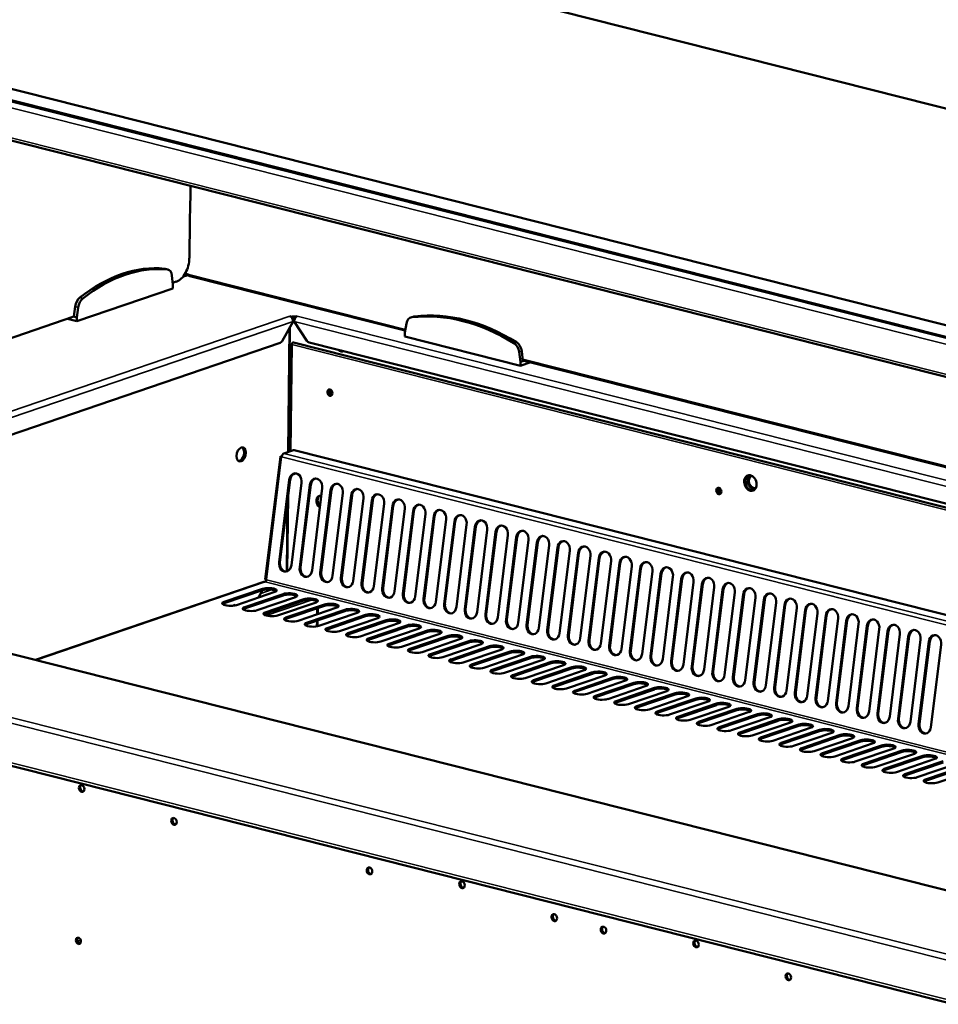
# Model space of a CAD drawing. Units: millimetres. Extents: x 65 to 5851, y 100 to 4100.
# Drawn here: x 4821 to 5188, y 3338 to 3732 of the extents above; entities that cross this region are included whole.
import ezdxf

# ---------------------------------------------------------------- set-up
doc = ezdxf.new("R2010")
doc.units = ezdxf.units.MM
doc.header["$LTSCALE"] = 20
doc.layers.add('Visible (ISO)', color=7, linetype='Continuous', lineweight=50)
doc.layers.add('Visible Narrow (ISO)', color=7, linetype='Continuous', lineweight=35)

msp = doc.modelspace()

# ---------------------------------------------------------------- linework, layer by layer
at = {"layer": 'Visible (ISO)'}
for p, q in [((4858.47, 3780.56), (5568.05, 3600.95)), ((5543.12, 3520.62), (4712.72, 3730.82)), ((5487.37, 3530.13), (4770.76, 3711.52)), ((4712.45, 3710.17), (5546.12, 3499.14)), ((4888.8, 3651.9), (4888.63, 3636.6)), ((4878.92, 3632.35), (4880.15, 3632.04)), ((4882.1, 3626.02), (4881.69, 3629.69)), ((4887.82, 3629.85), (4886.13, 3629.27)), ((4974.89, 3607.64), (4888.76, 3629.44)), ((4883.43, 3627.2), (4882.02, 3626.72)), ((4882.08, 3624.49), (4882.1, 3626.02)), ((4843.72, 3611.4), (4882.08, 3624.49)), ((4843, 3617.21), (4842.51, 3613.24)), ((4844.23, 3616.9), (4843.74, 3612.93)), ((4842.51, 3613.24), (4768.56, 3588)), ((4842.51, 3613.24), (4843.74, 3612.93)), ((4843.74, 3612.93), (4843.72, 3611.4)), ((4928.73, 3613.35), (4928.72, 3613.35)), ((4928.72, 3613.35), (4928.72, 3613.35)), ((4928.72, 3613.35), (4929.35, 3613.19)), ((4928.72, 3613.35), (4928.72, 3613.35)), ((4929.35, 3613.19), (4929.34, 3613)), ((4931.13, 3613.03), (4931.14, 3613.22)), ((4931.14, 3613.22), (4931.65, 3613.4)), ((4931.65, 3613.4), (4931.66, 3613.4)), ((4931.66, 3613.4), (4931.65, 3613.4)), ((4931.65, 3613.4), (4931.65, 3613.4)), ((4977.07, 3612.86), (4978.1, 3613.21)), ((4839.93, 3612.36), (4843.72, 3611.4)), ((4930.06, 3611.32), (4925.69, 3603.42)), ((4928.29, 3559.19), (4928.84, 3609.12)), ((4929.95, 3611.13), (4930.78, 3610.92)), ((4930.54, 3611.28), (4930.06, 3611.41)), ((4935.61, 3603.58), (4930.51, 3611.33)), ((4975.34, 3610.5), (4974.76, 3606.82)), ((4974.76, 3606.82), (4974.74, 3605.29)), ((4974.74, 3605.29), (5020.88, 3593.61)), ((4924.96, 3602.72), (4670.17, 3515.77)), ((4929.1, 3559.47), (4929.58, 3602.07)), ((4930.18, 3602.87), (5549.92, 3446)), ((5550.11, 3447.59), (4936.48, 3602.91)), ((5020.89, 3595.14), (5020.39, 3599.1)), ((5021.92, 3595.49), (5021.42, 3599.45)), ((5020.88, 3593.61), (5020.89, 3595.14)), ((5020.88, 3593.61), (5024.89, 3594.98)), ((5020.89, 3595.14), (5021.92, 3595.49)), ((5551.75, 3461.62), (5021.88, 3595.74)), ((5021.92, 3595.49), (5022.33, 3595.63)), ((4930.24, 3559.86), (4926.37, 3558.54)), ((5331, 3458.52), (4930.56, 3559.88)), ((4924.99, 3557.3), (4918.92, 3508.32)), ((4925.01, 3557.39), (4925.53, 3557.33)), ((4924.47, 3515.1), (4928.55, 3548.02)), ((4928.91, 3548.05), (4924.82, 3515.13)), ((4933.48, 3546.78), (4929.39, 3513.86)), ((4932.72, 3513.02), (4936.8, 3545.93)), ((4937.15, 3545.96), (4933.07, 3513.05)), ((5111.09, 3549.02), (5111.2, 3548.99)), ((5111.55, 3549.12), (5111.2, 3548.99)), ((4941.72, 3544.69), (4937.64, 3511.77)), ((4940.96, 3510.93), (4945.04, 3543.85)), ((4945.39, 3543.88), (4941.31, 3510.96)), ((4949.96, 3542.6), (4945.88, 3509.69)), ((4927.75, 3511.43), (4928.09, 3541.45)), ((4949.2, 3508.85), (4953.28, 3541.76)), ((4953.63, 3541.79), (4949.55, 3508.87)), ((4958.2, 3540.52), (4954.12, 3507.6)), ((4957.44, 3506.76), (4961.52, 3539.68)), ((4961.88, 3539.7), (4957.79, 3506.79)), ((4966.45, 3538.43), (4962.36, 3505.51)), ((4965.69, 3504.67), (4969.77, 3537.59)), ((4970.12, 3537.62), (4966.04, 3504.7)), ((4974.69, 3536.34), (4970.61, 3503.43)), ((4973.93, 3502.59), (4978.01, 3535.5)), ((4978.36, 3535.53), (4974.28, 3502.61)), ((4982.93, 3534.26), (4978.85, 3501.34)), ((4982.17, 3500.5), (4986.25, 3533.42)), ((4986.6, 3533.44), (4982.52, 3500.53)), ((4991.17, 3532.17), (4987.09, 3499.25)), ((4990.41, 3498.41), (4994.5, 3531.33)), ((4994.85, 3531.36), (4990.76, 3498.44)), ((4999.42, 3530.08), (4995.33, 3497.17)), ((4998.66, 3496.33), (5002.74, 3529.24)), ((5003.09, 3529.27), (4999.01, 3496.35)), ((5007.66, 3528), (5003.58, 3495.08)), ((5006.9, 3494.24), (5010.98, 3527.16)), ((5011.33, 3527.18), (5007.25, 3494.27)), ((5015.9, 3525.91), (5011.82, 3492.99)), ((5015.14, 3492.15), (5019.22, 3525.07)), ((5019.57, 3525.1), (5015.49, 3492.18)), ((5024.14, 3523.83), (5020.06, 3490.91)), ((5023.38, 3490.07), (5027.47, 3522.98)), ((5027.82, 3523.01), (5023.73, 3490.1)), ((5462.35, 3315.25), (4656.25, 3519.29)), ((5032.39, 3521.74), (5028.3, 3488.82)), ((5031.63, 3487.98), (5035.71, 3520.9)), ((5036.06, 3520.93), (5031.98, 3488.01)), ((5040.63, 3519.65), (5036.55, 3486.74)), ((5039.87, 3485.89), (5043.95, 3518.81)), ((5044.3, 3518.84), (5040.22, 3485.92)), ((5048.87, 3517.57), (5044.79, 3484.65)), ((5048.11, 3483.81), (5052.19, 3516.73)), ((5052.54, 3516.75), (5048.46, 3483.84)), ((5057.11, 3515.48), (5053.03, 3482.56)), ((5056.35, 3481.72), (5060.44, 3514.64)), ((5060.79, 3514.67), (5056.7, 3481.75)), ((5065.36, 3513.39), (5061.27, 3480.48)), ((5064.6, 3479.64), (5068.68, 3512.55)), ((5069.03, 3512.58), (5064.95, 3479.66)), ((5073.6, 3511.31), (5069.52, 3478.39)), ((4918.44, 3507.19), (4827.15, 3476.03)), ((4919.42, 3508.09), (4919.41, 3508.01)), ((5072.84, 3477.55), (5076.92, 3510.47)), ((5077.27, 3510.49), (5073.19, 3477.58)), ((5081.84, 3509.22), (5077.76, 3476.3)), ((5081.08, 3475.46), (5085.16, 3508.38)), ((5085.51, 3508.41), (5081.43, 3475.49)), ((5090.08, 3507.13), (5086, 3474.22)), ((4917.83, 3503.89), (4902.49, 3498.66)), ((4902.5, 3499.19), (4917.84, 3504.43)), ((4922.76, 3503.18), (4907.42, 3497.95)), ((4916.28, 3500.97), (4917.91, 3503.92)), ((5089.32, 3473.38), (5093.41, 3506.29)), ((5093.76, 3506.32), (5089.68, 3473.4)), ((5098.33, 3505.05), (5094.24, 3472.13)), ((5097.57, 3471.29), (5101.65, 3504.21)), ((5102, 3504.23), (5097.92, 3471.32)), ((5106.57, 3502.96), (5102.49, 3470.04)), ((4559.55, 3499.01), (5471.96, 3268.06)), ((4926.08, 3501.81), (4910.73, 3496.57)), ((4910.74, 3497.11), (4926.08, 3502.34)), ((4931, 3501.1), (4915.66, 3495.86)), ((4918.98, 3495.02), (4934.33, 3500.26)), ((4934.32, 3499.72), (4918.98, 3494.49)), ((4939.25, 3499.01), (4923.9, 3493.78)), ((5105.81, 3469.2), (5109.89, 3502.12)), ((5110.24, 3502.15), (5106.16, 3469.23)), ((5114.81, 3500.87), (5110.73, 3467.96)), ((5114.05, 3467.12), (5118.13, 3500.03)), ((5118.48, 3500.06), (5114.4, 3467.14)), ((5123.05, 3498.79), (5118.97, 3465.87)), ((4906.97, 3498.17), (4906.97, 3498.16)), ((4906.97, 3498.17), (4906.97, 3498.17)), ((4906.97, 3498.06), (4906.97, 3498.17)), ((4927.22, 3492.93), (4942.57, 3498.17)), ((4942.56, 3497.64), (4927.22, 3492.4)), ((4947.49, 3496.93), (4932.15, 3491.69)), ((4950.8, 3495.55), (4935.46, 3490.31)), ((4935.47, 3490.85), (4950.81, 3496.08)), ((4939.9, 3494.34), (4939.93, 3496.74)), ((4955.73, 3494.84), (4940.39, 3489.6)), ((5122.29, 3465.03), (5126.38, 3497.95)), ((5126.73, 3497.97), (5122.65, 3465.06)), ((5131.3, 3496.7), (5127.21, 3463.79)), ((5130.54, 3462.94), (5134.62, 3495.86)), ((5134.97, 3495.89), (5130.89, 3462.97)), ((4939.85, 3489.46), (4939.87, 3491.82)), ((4959.05, 3493.46), (4943.7, 3488.23)), ((4943.71, 3488.76), (4959.05, 3494)), ((4963.97, 3492.75), (4948.63, 3487.52)), ((4951.95, 3486.68), (4967.3, 3491.91)), ((4967.29, 3491.38), (4951.95, 3486.14)), ((5139.54, 3494.62), (5135.46, 3461.7)), ((5138.78, 3460.86), (5142.86, 3493.77)), ((5143.21, 3493.8), (5139.13, 3460.89)), ((5147.78, 3492.53), (5143.7, 3459.61)), ((5147.02, 3458.77), (5151.1, 3491.69)), ((5151.45, 3491.72), (5147.37, 3458.8)), ((4972.22, 3490.67), (4956.87, 3485.43)), ((4975.53, 3489.29), (4960.19, 3484.05)), ((4960.2, 3484.59), (4975.54, 3489.83)), ((4980.46, 3488.58), (4965.12, 3483.34)), ((4983.77, 3487.2), (4968.43, 3481.97)), ((4968.44, 3482.5), (4983.78, 3487.74)), ((5156.02, 3490.44), (5151.94, 3457.53)), ((5155.26, 3456.69), (5159.35, 3489.6)), ((5159.7, 3489.63), (5155.62, 3456.71)), ((5164.27, 3488.36), (5160.18, 3455.44)), ((5163.51, 3454.6), (5167.59, 3487.52)), ((5167.94, 3487.54), (5163.86, 3454.63)), ((4988.7, 3486.49), (4973.36, 3481.26)), ((4992.02, 3485.12), (4976.67, 3479.88)), ((4976.68, 3480.42), (4992.02, 3485.65)), ((4996.94, 3484.41), (4981.6, 3479.17)), ((4984.92, 3478.33), (5000.27, 3483.57)), ((5000.26, 3483.03), (4984.92, 3477.79)), ((5172.51, 3486.27), (5168.43, 3453.35)), ((5171.75, 3452.51), (5175.83, 3485.43)), ((5176.18, 3485.46), (5172.1, 3452.54)), ((5180.75, 3484.18), (5176.67, 3451.27)), ((5179.99, 3450.43), (5184.07, 3483.34)), ((5184.43, 3483.37), (5180.34, 3450.45)), ((5005.19, 3482.32), (4989.84, 3477.08)), ((5008.5, 3480.94), (4993.16, 3475.71)), ((4993.17, 3476.24), (5008.51, 3481.48)), ((5013.43, 3480.23), (4998.09, 3475)), ((5001.41, 3474.16), (5016.75, 3479.39)), ((5188.99, 3482.1), (5184.91, 3449.18)), ((5016.74, 3478.86), (5001.4, 3473.62)), ((5021.67, 3478.15), (5006.33, 3472.91)), ((5024.99, 3476.77), (5009.64, 3471.54)), ((5009.65, 3472.07), (5024.99, 3477.31)), ((5029.91, 3476.06), (5014.57, 3470.82)), ((5017.89, 3469.98), (5033.24, 3475.22)), ((5033.23, 3474.68), (5017.89, 3469.45)), ((5038.16, 3473.97), (5022.81, 3468.74)), ((5041.47, 3472.6), (5026.13, 3467.36)), ((5026.14, 3467.9), (5041.48, 3473.13)), ((5046.4, 3471.89), (5031.06, 3466.65)), ((5049.71, 3470.51), (5034.37, 3465.28)), ((5034.38, 3465.81), (5049.72, 3471.05)), ((5054.64, 3469.8), (5039.3, 3464.57)), ((5057.96, 3468.43), (5042.61, 3463.19)), ((5042.62, 3463.72), (5057.96, 3468.96)), ((5062.88, 3467.72), (5047.54, 3462.48)), ((5050.86, 3461.64), (5066.21, 3466.87)), ((5066.2, 3466.34), (5050.86, 3461.1)), ((5071.13, 3465.63), (5055.78, 3460.39)), ((5074.44, 3464.25), (5059.1, 3459.02)), ((5059.11, 3459.55), (5074.45, 3464.79)), ((5079.37, 3463.54), (5064.03, 3458.31)), ((5082.69, 3462.17), (5067.34, 3456.93)), ((5067.35, 3457.47), (5082.69, 3462.7)), ((5087.61, 3461.46), (5072.27, 3456.22)), ((5090.93, 3460.08), (5075.58, 3454.84)), ((5075.59, 3455.38), (5090.93, 3460.62)), ((5095.85, 3459.37), (5080.51, 3454.13)), ((5083.83, 3453.29), (5099.18, 3458.53)), ((5099.17, 3457.99), (5083.83, 3452.76)), ((5104.1, 3457.28), (5088.75, 3452.05)), ((5107.41, 3455.91), (5092.07, 3450.67)), ((5092.08, 3451.21), (5107.42, 3456.44)), ((5112.34, 3455.2), (5097, 3449.96)), ((5115.66, 3453.82), (5100.31, 3448.58)), ((5100.32, 3449.12), (5115.66, 3454.36)), ((5120.58, 3453.11), (5105.24, 3447.87)), ((5123.9, 3451.73), (5108.55, 3446.5)), ((5108.56, 3447.03), (5123.9, 3452.27)), ((5128.82, 3451.02), (5113.48, 3445.79)), ((5116.8, 3444.95), (5132.15, 3450.18)), ((5132.14, 3449.65), (5116.8, 3444.41)), ((5137.07, 3448.94), (5121.72, 3443.7)), ((5140.38, 3447.56), (5125.04, 3442.33)), ((5125.05, 3442.86), (5140.39, 3448.1)), ((5145.31, 3446.85), (5129.97, 3441.62)), ((5148.63, 3445.47), (5133.28, 3440.24)), ((5133.29, 3440.77), (5148.63, 3446.01)), ((5153.55, 3444.76), (5138.21, 3439.53)), ((5141.53, 3438.69), (5156.87, 3443.92)), ((5156.87, 3443.39), (5141.52, 3438.15)), ((5161.79, 3442.68), (5146.45, 3437.44)), ((5149.77, 3436.6), (5165.12, 3441.84)), ((5165.11, 3441.3), (5149.77, 3436.07)), ((5170.04, 3440.59), (5154.69, 3435.36)), ((5158.02, 3434.52), (5173.36, 3439.75)), ((5173.35, 3439.22), (5158.01, 3433.98)), ((5178.28, 3438.51), (5162.94, 3433.27)), ((5181.6, 3437.13), (5166.25, 3431.89)), ((5166.26, 3432.43), (5181.6, 3437.66)), ((5186.52, 3436.42), (5171.18, 3431.18)), ((5174.5, 3430.34), (5189.84, 3435.58)), ((5189.84, 3435.04), (5174.5, 3429.81)), ((5194.76, 3434.33), (5179.42, 3429.1)), ((5182.74, 3428.26), (5198.09, 3433.49)), ((5198.08, 3432.96), (5182.74, 3427.72)), ((5203.01, 3432.25), (5187.66, 3427.01)), ((4845.1, 3362.73), (4844.31, 3362.93))]:
    msp.add_line(p, q, dxfattribs=at)
for centre, major_axis, ratio, start_param, end_param in [((4572.56, 3559.22), (-121.52, -480.06), 0.609034, 1.915741, 1.944256), ((4883.51, 3634.85), (-1.96, -7.76), 0.609034, 0.37726, 1.948057), ((4860.81, 3540.98), (22.91, 90.52), 0.609034, 0.08961, 0.66491), ((4862.04, 3540.67), (22.91, 90.52), 0.609034, 0.08961, 0.66491), ((4877.93, 3628.47), (0.98, 3.88), 0.609034, 0, 0.08961), ((4879.17, 3628.16), (0.98, 3.88), 0.609034, 5.264182, 6.372796), ((4845.52, 3617.41), (-0.98, -3.88), 0.609034, 3.806503, 4.915116), ((4846.75, 3617.1), (-0.98, -3.88), 0.609034, 3.806503, 4.915116), ((4928.71, 3611.67), (0.57, -1.67), 0.737368, 1.123493, 2.694289), ((4930.32, 3612.94), (1.28, -0.01), 0.292174, 0.886677, 2.444973), ((4931.64, 3611.71), (0.43, 1.71), 0.609034, 0.37726, 1.948057), ((4978.37, 3609.07), (-1.29, 3.79), 0.737368, 6.123532, 7.232145), ((4996.95, 3522.18), (-30.16, 88.37), 0.737368, 5.548232, 6.123532), ((4979.39, 3609.42), (-1.29, 3.79), 0.737368, 6.123532, 6.283185), ((4997.97, 3522.53), (-30.16, 88.37), 0.737368, 5.548232, 6.123532), ((4930.31, 3612.03), (-1.28, 0.01), 0.292174, 4.385886, 5.117545), ((4924.97, 3604.25), (-0.39, -1.55), 0.609034, 0.37726, 1.162658), ((4930.01, 3602.21), (0.167, 0.659), 0.609034, 0, 1.948057), ((4936.5, 3604.44), (-0.52, 1.51), 0.737368, 1.908891, 2.694289), ((5017.36, 3599.2), (-1.29, 3.79), 0.737368, 4.439619, 5.548232), ((5018.38, 3599.55), (-1.29, 3.79), 0.737368, 4.439619, 5.548232), ((4949.26, 3602.41), (1.03, -3.03), 0.737368, 5.359552, 6.312212), ((4949.77, 3602.58), (1.03, -3.03), 0.737368, 5.679156, 5.992608), ((4945.14, 3582.99), (-0.43, 1.25), 0.737368, 0.195565, 2.946028), ((4945.65, 3583.17), (-0.43, 1.25), 0.737368, 0.49147, 2.650123), ((4946.16, 3583.34), (0.43, -1.25), 0.737368, 3.988935, 5.435843), ((4908.7, 3558.33), (-0.71, -2.79), 0.609034, 0.181876, 2.959717), ((4926.36, 3557.24), (0.33, 1.32), 0.609034, 0.37726, 1.773524), ((4930.23, 3558.56), (0.33, 1.32), 0.609034, 0, 0.37726), ((4926.36, 3557.24), (-1.35, 0.17), 0.159693, 0.079738, 0.905933), ((4931.02, 3547.4), (-0.25, 3.19), 0.776901, 4.455955, 7.597548), ((4931.37, 3547.43), (-0.25, 3.19), 0.776901, 0.070972, 1.314363), ((4939.26, 3545.31), (-0.25, 3.19), 0.776901, 4.455955, 7.597548), ((4939.61, 3545.34), (-0.25, 3.19), 0.776901, 0.070972, 1.314363), ((4947.5, 3543.23), (-0.25, 3.19), 0.776901, 4.455955, 7.597548), ((4947.85, 3543.25), (-0.25, 3.19), 0.776901, 0.070972, 1.314363), ((5113.14, 3546.84), (-1.03, 3.03), 0.737368, 0.080243, 3.061349), ((5113.29, 3546.89), (-1.03, 3.03), 0.737368, 0.114762, 0.585399), ((5113.65, 3546.99), (0.84, -2.46), 0.737368, 2.810553, 6.572378), ((5113.65, 3547.01), (-1.03, 3.03), 0.737368, 0.195919, 0.585399), ((5114.16, 3547.16), (-0.84, 2.46), 0.737368, 0.141407, 3.000186), ((4955.74, 3541.14), (-0.25, 3.19), 0.776901, 4.455955, 7.597548), ((4956.09, 3541.17), (-0.25, 3.19), 0.776901, 0.070972, 1.314363), ((4963.99, 3539.05), (-0.25, 3.19), 0.776901, 4.455955, 7.597548), ((4964.34, 3539.08), (-0.25, 3.19), 0.776901, 0.070972, 1.314363), ((5100.52, 3543.66), (-0.43, 1.25), 0.737368, 0.195565, 2.946028), ((5101.03, 3543.84), (-0.43, 1.25), 0.737368, 0.49147, 2.650123), ((5101.54, 3544.01), (0.43, -1.25), 0.737368, 3.988935, 5.435843), ((4941.34, 3539.2), (-0.83, 2.42), 0.737368, 5.848641, 8.694123), ((4941.85, 3539.37), (-0.83, 2.42), 0.737368, 0.143632, 2.162088), ((4972.23, 3536.97), (-0.25, 3.19), 0.776901, 4.455955, 7.597548), ((4972.58, 3536.99), (-0.25, 3.19), 0.776901, 0.070972, 1.314363), ((4980.47, 3534.88), (-0.25, 3.19), 0.776901, 4.455955, 7.597548), ((4980.82, 3534.91), (-0.25, 3.19), 0.776901, 0.070972, 1.314363), ((4988.71, 3532.79), (-0.25, 3.19), 0.776901, 4.455955, 7.597548), ((4989.06, 3532.82), (-0.25, 3.19), 0.776901, 0.070972, 1.314363), ((4996.96, 3530.71), (-0.25, 3.19), 0.776901, 4.455955, 7.597548), ((4997.31, 3530.73), (-0.25, 3.19), 0.776901, 0.070972, 1.314363), ((5005.2, 3528.62), (-0.25, 3.19), 0.776901, 4.455955, 7.597548), ((5005.55, 3528.65), (-0.25, 3.19), 0.776901, 0.070972, 1.314363), ((5013.44, 3526.53), (-0.25, 3.19), 0.776901, 4.455955, 7.597548), ((5013.79, 3526.56), (-0.25, 3.19), 0.776901, 0.070972, 1.314363), ((5021.68, 3524.45), (-0.25, 3.19), 0.776901, 4.455955, 7.597548), ((5022.03, 3524.48), (-0.25, 3.19), 0.776901, 0.070972, 1.314363), ((5029.93, 3522.36), (-0.25, 3.19), 0.776901, 4.455955, 7.597548), ((5030.28, 3522.39), (-0.25, 3.19), 0.776901, 0.070972, 1.314363), ((5038.17, 3520.28), (-0.25, 3.19), 0.776901, 4.455955, 7.597548), ((5038.52, 3520.3), (-0.25, 3.19), 0.776901, 0.070972, 1.314363), ((5046.41, 3518.19), (-0.25, 3.19), 0.776901, 4.455955, 7.597548), ((5046.76, 3518.22), (-0.25, 3.19), 0.776901, 0.070972, 1.314363), ((5054.65, 3516.1), (-0.25, 3.19), 0.776901, 4.455955, 7.597548), ((5055, 3516.13), (-0.25, 3.19), 0.776901, 0.070972, 1.314363), ((4926.93, 3514.48), (0.25, -3.19), 0.776901, 4.455955, 7.597548), ((4927.28, 3514.51), (0.25, -3.19), 0.776901, 4.455955, 6.212213), ((5062.9, 3514.02), (-0.25, 3.19), 0.776901, 4.455955, 7.597548), ((5063.25, 3514.04), (-0.25, 3.19), 0.776901, 0.070972, 1.314363), ((5071.14, 3511.93), (-0.25, 3.19), 0.776901, 4.455955, 7.597548), ((5071.49, 3511.96), (-0.25, 3.19), 0.776901, 0.070972, 1.314363), ((4935.18, 3512.4), (0.25, -3.19), 0.776901, 4.455955, 7.597548), ((4935.53, 3512.42), (0.25, -3.19), 0.776901, 4.455955, 6.212213), ((4943.42, 3510.31), (0.25, -3.19), 0.776901, 4.455955, 7.597548), ((4943.77, 3510.34), (0.25, -3.19), 0.776901, 4.455955, 6.212213), ((5079.38, 3509.84), (-0.25, 3.19), 0.776901, 4.455955, 7.597548), ((5079.73, 3509.87), (-0.25, 3.19), 0.776901, 0.070972, 1.314363), ((5087.62, 3507.76), (-0.25, 3.19), 0.776901, 4.455955, 7.597548), ((5087.98, 3507.78), (-0.25, 3.19), 0.776901, 0.070972, 1.314363), ((4918.88, 3505.9), (-0.44, 1.29), 0.737368, 5.835882, 6.283185), ((4918.9, 3507.97), (-0.196, -0.776), 0.609034, 0.37726, 1.773524), ((4920.27, 3508.15), (-1.35, 0.17), 0.159693, 0, 0.905933), ((4951.66, 3508.22), (0.25, -3.19), 0.776901, 4.455955, 7.597548), ((4952.01, 3508.25), (0.25, -3.19), 0.776901, 4.455955, 6.212213), ((4959.9, 3506.14), (0.25, -3.19), 0.776901, 4.455955, 7.597548), ((4960.25, 3506.16), (0.25, -3.19), 0.776901, 4.455955, 6.212213), ((5095.87, 3505.67), (-0.25, 3.19), 0.776901, 4.455955, 7.597548), ((5096.22, 3505.7), (-0.25, 3.19), 0.776901, 0.070972, 1.314363), ((5104.11, 3503.58), (-0.25, 3.19), 0.776901, 4.455955, 7.597548), ((5104.46, 3503.61), (-0.25, 3.19), 0.776901, 0.070972, 1.314363), ((4920.29, 3503.27), (3.2, -0.04), 0.292174, 0.290479, 2.451223), ((4920.3, 3503.81), (3.2, -0.04), 0.292174, 5.592816, 8.734409), ((4928.54, 3501.72), (3.2, -0.04), 0.292174, 5.592816, 8.734409), ((4968.15, 3504.05), (0.25, -3.19), 0.776901, 4.455955, 7.597548), ((4968.5, 3504.08), (0.25, -3.19), 0.776901, 4.455955, 6.212213), ((5112.35, 3501.5), (-0.25, 3.19), 0.776901, 4.455955, 7.597548), ((5112.7, 3501.52), (-0.25, 3.19), 0.776901, 0.070972, 1.314363), ((5120.59, 3499.41), (-0.25, 3.19), 0.776901, 4.455955, 7.597548), ((4904.96, 3498.57), (-3.2, 0.04), 0.292174, 5.592816, 8.734409), ((4928.54, 3501.19), (3.2, -0.04), 0.292174, 0.290479, 2.451223), ((4936.78, 3499.1), (3.2, -0.04), 0.292174, 0.290479, 2.451223), ((4936.79, 3499.63), (3.2, -0.04), 0.292174, 5.592816, 8.734409), ((4976.39, 3501.96), (0.25, -3.19), 0.776901, 4.455955, 7.597548), ((4976.74, 3501.99), (0.25, -3.19), 0.776901, 4.455955, 6.212213), ((4984.63, 3499.88), (0.25, -3.19), 0.776901, 4.455955, 7.597548), ((4984.98, 3499.9), (0.25, -3.19), 0.776901, 4.455955, 6.212213), ((5120.95, 3499.44), (-0.25, 3.19), 0.776901, 0.070972, 1.314363), ((5128.84, 3497.32), (-0.25, 3.19), 0.776901, 4.455955, 7.597548), ((5129.19, 3497.35), (-0.25, 3.19), 0.776901, 0.070972, 1.314363), ((5137.08, 3495.24), (-0.25, 3.19), 0.776901, 4.455955, 7.597548), ((4904.95, 3498.04), (-3.2, 0.04), 0.292174, 5.592816, 5.992706), ((4907.58, 3498.01), (-0.258, 0.757), 0.737368, 1.123493, 1.547468), ((4913.2, 3496.48), (-3.2, 0.04), 0.292174, 5.592816, 8.734409), ((4913.19, 3495.95), (-3.2, 0.04), 0.292174, 5.592816, 5.992706), ((4906.25, 3496.06), (4, -0.04), 0.292174, 0.145475, 0.220856), ((4921.44, 3494.4), (-3.2, 0.04), 0.292174, 5.592816, 8.734409), ((4945.02, 3497.01), (3.2, -0.04), 0.292174, 0.290479, 2.451223), ((4945.03, 3497.55), (3.2, -0.04), 0.292174, 5.592816, 8.734409), ((4953.26, 3494.93), (3.2, -0.04), 0.292174, 0.290479, 2.451223), ((4953.27, 3495.46), (3.2, -0.04), 0.292174, 5.592816, 8.734409), ((4992.87, 3497.79), (0.25, -3.19), 0.776901, 4.455955, 7.597548), ((4993.23, 3497.82), (0.25, -3.19), 0.776901, 4.455955, 6.212213), ((5001.12, 3495.7), (0.25, -3.19), 0.776901, 4.455955, 7.597548), ((5001.47, 3495.73), (0.25, -3.19), 0.776901, 4.455955, 6.212213), ((5137.43, 3495.27), (-0.25, 3.19), 0.776901, 0.070972, 1.314363), ((5145.32, 3493.15), (-0.25, 3.19), 0.776901, 4.455955, 7.597548), ((5145.67, 3493.18), (-0.25, 3.19), 0.776901, 0.070972, 1.314363), ((4921.44, 3493.86), (-3.2, 0.04), 0.292174, 5.592816, 5.992706), ((4929.69, 3492.31), (-3.2, 0.04), 0.292174, 5.592816, 8.734409), ((4929.68, 3491.78), (-3.2, 0.04), 0.292174, 5.592816, 5.992706), ((4937.93, 3490.23), (-3.2, 0.04), 0.292174, 5.592816, 8.734409), ((4961.51, 3493.38), (3.2, -0.04), 0.292174, 5.592816, 8.734409), ((4961.51, 3492.84), (3.2, -0.04), 0.292174, 0.290479, 2.451223), ((4969.75, 3490.75), (3.2, -0.04), 0.292174, 0.290479, 2.451223), ((4969.76, 3491.29), (3.2, -0.04), 0.292174, 5.592816, 8.734409), ((5009.36, 3493.62), (0.25, -3.19), 0.776901, 4.455955, 7.597548), ((5009.71, 3493.65), (0.25, -3.19), 0.776901, 4.455955, 6.212213), ((5017.6, 3491.53), (0.25, -3.19), 0.776901, 4.455955, 7.597548), ((5017.95, 3491.56), (0.25, -3.19), 0.776901, 4.455955, 6.212213), ((5153.56, 3491.07), (-0.25, 3.19), 0.776901, 4.455955, 7.597548), ((5153.92, 3491.09), (-0.25, 3.19), 0.776901, 0.070972, 1.314363), ((5161.81, 3488.98), (-0.25, 3.19), 0.776901, 4.455955, 7.597548), ((5162.16, 3489.01), (-0.25, 3.19), 0.776901, 0.070972, 1.314363), ((4937.92, 3489.69), (-3.2, 0.04), 0.292174, 5.592816, 5.992706), ((4946.17, 3488.14), (-3.2, 0.04), 0.292174, 5.592816, 8.734409), ((4946.16, 3487.6), (-3.2, 0.04), 0.292174, 5.592816, 5.992706), ((4977.99, 3488.67), (3.2, -0.04), 0.292174, 0.290479, 2.451223), ((4978, 3489.2), (3.2, -0.04), 0.292174, 5.592816, 8.734409), ((4986.24, 3486.58), (3.2, -0.04), 0.292174, 0.290479, 2.451223), ((4986.24, 3487.12), (3.2, -0.04), 0.292174, 5.592816, 8.734409), ((5025.84, 3489.44), (0.25, -3.19), 0.776901, 4.455955, 7.597548), ((5026.2, 3489.47), (0.25, -3.19), 0.776901, 4.455955, 6.212213), ((5034.09, 3487.36), (0.25, -3.19), 0.776901, 4.455955, 7.597548), ((5034.44, 3487.39), (0.25, -3.19), 0.776901, 4.455955, 6.212213), ((5170.05, 3486.89), (-0.25, 3.19), 0.776901, 4.455955, 7.597548), ((5170.4, 3486.92), (-0.25, 3.19), 0.776901, 0.070972, 1.314363), ((5178.29, 3484.81), (-0.25, 3.19), 0.776901, 4.455955, 7.597548), ((5178.64, 3484.83), (-0.25, 3.19), 0.776901, 0.070972, 1.314363), ((4954.41, 3486.05), (-3.2, 0.04), 0.292174, 5.592816, 8.734409), ((4954.41, 3485.52), (-3.2, 0.04), 0.292174, 5.592816, 5.992706), ((4962.66, 3483.97), (-3.2, 0.04), 0.292174, 5.592816, 8.734409), ((4962.65, 3483.43), (-3.2, 0.04), 0.292174, 5.592816, 5.992706), ((4994.48, 3485.03), (3.2, -0.04), 0.292174, 5.592816, 8.734409), ((4994.48, 3484.49), (3.2, -0.04), 0.292174, 0.290479, 2.451223), ((5002.72, 3482.41), (3.2, -0.04), 0.292174, 0.290479, 2.451223), ((5002.73, 3482.94), (3.2, -0.04), 0.292174, 5.592816, 8.734409), ((5042.33, 3485.27), (0.25, -3.19), 0.776901, 4.455955, 7.597548), ((5042.68, 3485.3), (0.25, -3.19), 0.776901, 4.455955, 6.212213), ((5050.57, 3483.19), (0.25, -3.19), 0.776901, 4.455955, 7.597548), ((5050.92, 3483.21), (0.25, -3.19), 0.776901, 4.455955, 6.212213), ((5186.53, 3482.72), (-0.25, 3.19), 0.776901, 4.455955, 7.597548), ((5186.89, 3482.75), (-0.25, 3.19), 0.776901, 0.070972, 1.314363), ((4970.9, 3481.88), (-3.2, 0.04), 0.292174, 5.592816, 8.734409), ((4970.89, 3481.34), (-3.2, 0.04), 0.292174, 5.592816, 5.992706), ((4979.14, 3479.79), (-3.2, 0.04), 0.292174, 5.592816, 8.734409), ((4979.13, 3479.26), (-3.2, 0.04), 0.292174, 5.592816, 5.992706), ((5010.96, 3480.32), (3.2, -0.04), 0.292174, 0.290479, 2.451223), ((5010.97, 3480.86), (3.2, -0.04), 0.292174, 5.592816, 8.734409), ((5019.21, 3478.23), (3.2, -0.04), 0.292174, 0.290479, 2.451223), ((5019.21, 3478.77), (3.2, -0.04), 0.292174, 5.592816, 8.734409), ((5058.81, 3481.1), (0.25, -3.19), 0.776901, 4.455955, 7.597548), ((5059.17, 3481.13), (0.25, -3.19), 0.776901, 4.455955, 6.212213), ((5067.06, 3479.01), (0.25, -3.19), 0.776901, 4.455955, 7.597548), ((5067.41, 3479.04), (0.25, -3.19), 0.776901, 4.455955, 6.212213), ((4987.38, 3477.71), (-3.2, 0.04), 0.292174, 5.592816, 8.734409), ((4987.38, 3477.17), (-3.2, 0.04), 0.292174, 5.592816, 5.992706), ((4995.63, 3475.62), (-3.2, 0.04), 0.292174, 5.592816, 8.734409), ((4995.62, 3475.09), (-3.2, 0.04), 0.292174, 5.592816, 5.992706), ((5027.45, 3476.68), (3.2, -0.04), 0.292174, 5.592816, 8.734409), ((5027.45, 3476.15), (3.2, -0.04), 0.292174, 0.290479, 2.451223), ((5035.7, 3474.6), (3.2, -0.04), 0.292174, 5.592816, 8.734409), ((5075.3, 3476.93), (0.25, -3.19), 0.776901, 4.455955, 7.597548), ((5075.65, 3476.95), (0.25, -3.19), 0.776901, 4.455955, 6.212213), ((5083.54, 3474.84), (0.25, -3.19), 0.776901, 4.455955, 7.597548), ((5083.89, 3474.87), (0.25, -3.19), 0.776901, 4.455955, 6.212213), ((5003.87, 3473.53), (-3.2, 0.04), 0.292174, 5.592816, 8.734409), ((5003.86, 3473), (-3.2, 0.04), 0.292174, 5.592816, 5.992706), ((5012.11, 3471.45), (-3.2, 0.04), 0.292174, 5.592816, 8.734409), ((5012.1, 3470.91), (-3.2, 0.04), 0.292174, 5.592816, 5.992706), ((5035.69, 3474.06), (3.2, -0.04), 0.292174, 0.290479, 2.451223), ((5043.93, 3471.98), (3.2, -0.04), 0.292174, 0.290479, 2.451223), ((5043.94, 3472.51), (3.2, -0.04), 0.292174, 5.592816, 8.734409), ((5052.18, 3470.42), (3.2, -0.04), 0.292174, 5.592816, 8.734409), ((5091.78, 3472.75), (0.25, -3.19), 0.776901, 4.455955, 7.597548), ((5092.14, 3472.78), (0.25, -3.19), 0.776901, 4.455955, 6.212213), ((5100.03, 3470.67), (0.25, -3.19), 0.776901, 4.455955, 7.597548), ((5100.38, 3470.69), (0.25, -3.19), 0.776901, 4.455955, 6.212213), ((5020.35, 3469.36), (-3.2, 0.04), 0.292174, 5.592816, 8.734409), ((5020.35, 3468.83), (-3.2, 0.04), 0.292174, 5.592816, 5.992706), ((5028.6, 3467.27), (-3.2, 0.04), 0.292174, 5.592816, 8.734409), ((5028.59, 3466.74), (-3.2, 0.04), 0.292174, 5.592816, 5.992706), ((5052.18, 3469.89), (3.2, -0.04), 0.292174, 0.290479, 2.451223), ((5060.42, 3468.34), (3.2, -0.04), 0.292174, 5.592816, 8.734409), ((5060.42, 3467.8), (3.2, -0.04), 0.292174, 0.290479, 2.451223), ((5068.67, 3466.25), (3.2, -0.04), 0.292174, 5.592816, 8.734409), ((5108.27, 3468.58), (0.25, -3.19), 0.776901, 4.455955, 7.597548), ((5108.62, 3468.61), (0.25, -3.19), 0.776901, 4.455955, 6.212213), ((5036.84, 3465.19), (-3.2, 0.04), 0.292174, 5.592816, 8.734409), ((5036.83, 3464.65), (-3.2, 0.04), 0.292174, 5.592816, 5.992706), ((5045.08, 3463.1), (-3.2, 0.04), 0.292174, 5.592816, 8.734409), ((5068.66, 3465.72), (3.2, -0.04), 0.292174, 0.290479, 2.451223), ((5076.9, 3463.63), (3.2, -0.04), 0.292174, 0.290479, 2.451223), ((5076.91, 3464.17), (3.2, -0.04), 0.292174, 5.592816, 8.734409), ((5116.51, 3466.49), (0.25, -3.19), 0.776901, 4.455955, 7.597548), ((5116.86, 3466.52), (0.25, -3.19), 0.776901, 4.455955, 6.212213), ((5124.75, 3464.41), (0.25, -3.19), 0.776901, 4.455955, 7.597548), ((5125.11, 3464.44), (0.25, -3.19), 0.776901, 4.455955, 6.212213), ((5045.07, 3462.57), (-3.2, 0.04), 0.292174, 5.592816, 5.992706), ((5053.32, 3461.02), (-3.2, 0.04), 0.292174, 5.592816, 8.734409), ((5053.32, 3460.48), (-3.2, 0.04), 0.292174, 5.592816, 5.992706), ((5061.57, 3458.93), (-3.2, 0.04), 0.292174, 5.592816, 8.734409), ((5085.15, 3462.08), (3.2, -0.04), 0.292174, 5.592816, 8.734409), ((5085.15, 3461.54), (3.2, -0.04), 0.292174, 0.290479, 2.451223), ((5093.39, 3459.99), (3.2, -0.04), 0.292174, 5.592816, 8.734409), ((5093.39, 3459.46), (3.2, -0.04), 0.292174, 0.290479, 2.451223), ((5133, 3462.32), (0.25, -3.19), 0.776901, 4.455955, 7.597548), ((5133.35, 3462.35), (0.25, -3.19), 0.776901, 4.455955, 6.212213), ((5141.24, 3460.24), (0.25, -3.19), 0.776901, 4.455955, 7.597548), ((5141.59, 3460.26), (0.25, -3.19), 0.776901, 4.455955, 6.212213), ((5061.56, 3458.39), (-3.2, 0.04), 0.292174, 5.592816, 5.992706), ((5069.81, 3456.84), (-3.2, 0.04), 0.292174, 5.592816, 8.734409), ((5069.8, 3456.31), (-3.2, 0.04), 0.292174, 5.592816, 5.992706), ((5101.63, 3457.37), (3.2, -0.04), 0.292174, 0.290479, 2.451223), ((5101.64, 3457.91), (3.2, -0.04), 0.292174, 5.592816, 8.734409), ((5109.87, 3455.28), (3.2, -0.04), 0.292174, 0.290479, 2.451223), ((5109.88, 3455.82), (3.2, -0.04), 0.292174, 5.592816, 8.734409), ((5149.48, 3458.15), (0.25, -3.19), 0.776901, 4.455955, 7.597548), ((5149.83, 3458.18), (0.25, -3.19), 0.776901, 4.455955, 6.212213), ((5157.72, 3456.06), (0.25, -3.19), 0.776901, 4.455955, 7.597548), ((5158.08, 3456.09), (0.25, -3.19), 0.776901, 4.455955, 6.212213), ((5078.05, 3454.76), (-3.2, 0.04), 0.292174, 5.592816, 8.734409), ((5078.05, 3454.22), (-3.2, 0.04), 0.292174, 5.592816, 5.992706), ((5086.29, 3452.67), (-3.2, 0.04), 0.292174, 5.592816, 8.734409), ((5086.29, 3452.13), (-3.2, 0.04), 0.292174, 5.592816, 5.992706), ((5118.12, 3453.73), (3.2, -0.04), 0.292174, 5.592816, 8.734409), ((5118.12, 3453.2), (3.2, -0.04), 0.292174, 0.290479, 2.451223), ((5126.36, 3451.65), (3.2, -0.04), 0.292174, 5.592816, 8.734409), ((5126.36, 3451.11), (3.2, -0.04), 0.292174, 0.290479, 2.451223), ((5165.97, 3453.98), (0.25, -3.19), 0.776901, 4.455955, 7.597548), ((5166.32, 3454), (0.25, -3.19), 0.776901, 4.455955, 6.212213), ((5174.21, 3451.89), (0.25, -3.19), 0.776901, 4.455955, 7.597548), ((5174.56, 3451.92), (0.25, -3.19), 0.776901, 4.455955, 6.212213), ((5094.54, 3450.58), (-3.2, 0.04), 0.292174, 5.592816, 8.734409), ((5094.53, 3450.05), (-3.2, 0.04), 0.292174, 5.592816, 5.992706), ((5102.78, 3448.5), (-3.2, 0.04), 0.292174, 5.592816, 8.734409), ((5102.77, 3447.96), (-3.2, 0.04), 0.292174, 5.592816, 5.992706), ((5134.6, 3449.02), (3.2, -0.04), 0.292174, 0.290479, 2.451223), ((5134.61, 3449.56), (3.2, -0.04), 0.292174, 5.592816, 8.734409), ((5142.84, 3446.94), (3.2, -0.04), 0.292174, 0.290479, 2.451223), ((5142.85, 3447.47), (3.2, -0.04), 0.292174, 5.592816, 8.734409), ((5182.45, 3449.8), (0.25, -3.19), 0.776901, 4.455955, 7.597548), ((5182.8, 3449.83), (0.25, -3.19), 0.776901, 4.455955, 6.212213), ((5111.02, 3446.41), (-3.2, 0.04), 0.292174, 5.592816, 8.734409), ((5111.02, 3445.88), (-3.2, 0.04), 0.292174, 5.592816, 5.992706), ((5119.26, 3444.32), (-3.2, 0.04), 0.292174, 5.592816, 8.734409), ((5119.26, 3443.79), (-3.2, 0.04), 0.292174, 5.592816, 5.992706), ((5151.09, 3445.39), (3.2, -0.04), 0.292174, 5.592816, 8.734409), ((5151.09, 3444.85), (3.2, -0.04), 0.292174, 0.290479, 2.451223), ((5159.33, 3443.3), (3.2, -0.04), 0.292174, 5.592816, 8.734409), ((5159.33, 3442.77), (3.2, -0.04), 0.292174, 0.290479, 2.451223), ((5127.51, 3442.24), (-3.2, 0.04), 0.292174, 5.592816, 8.734409), ((5127.5, 3441.7), (-3.2, 0.04), 0.292174, 5.592816, 5.992706), ((5135.75, 3440.15), (-3.2, 0.04), 0.292174, 5.592816, 8.734409), ((5135.74, 3439.62), (-3.2, 0.04), 0.292174, 5.592816, 5.992706), ((5167.57, 3440.68), (3.2, -0.04), 0.292174, 0.290479, 2.451223), ((5167.58, 3441.21), (3.2, -0.04), 0.292174, 5.592816, 8.734409), ((5175.82, 3439.13), (3.2, -0.04), 0.292174, 5.592816, 8.734409), ((5143.99, 3438.07), (-3.2, 0.04), 0.292174, 5.592816, 8.734409), ((5143.99, 3437.53), (-3.2, 0.04), 0.292174, 5.592816, 5.992706), ((5152.23, 3435.98), (-3.2, 0.04), 0.292174, 5.592816, 8.734409), ((5152.23, 3435.44), (-3.2, 0.04), 0.292174, 5.592816, 5.992706), ((5175.81, 3438.59), (3.2, -0.04), 0.292174, 0.290479, 2.451223), ((5184.06, 3437.04), (3.2, -0.04), 0.292174, 5.592816, 8.734409), ((5184.06, 3436.51), (3.2, -0.04), 0.292174, 0.290479, 2.451223), ((5160.48, 3433.89), (-3.2, 0.04), 0.292174, 5.592816, 8.734409), ((5160.47, 3433.36), (-3.2, 0.04), 0.292174, 5.592816, 5.992706), ((5168.72, 3431.81), (-3.2, 0.04), 0.292174, 5.592816, 8.734409), ((5168.71, 3431.27), (-3.2, 0.04), 0.292174, 5.592816, 5.992706), ((5176.96, 3429.72), (-3.2, 0.04), 0.292174, 5.592816, 8.734409), ((5176.96, 3429.18), (-3.2, 0.04), 0.292174, 5.592816, 5.992706), ((5185.2, 3427.63), (-3.2, 0.04), 0.292174, 5.592816, 8.734409), ((4846.12, 3424.8), (-0.47, 1.36), 0.737368, 0.257297, 2.884295), ((5185.2, 3427.1), (-3.2, 0.04), 0.292174, 5.592816, 5.992706), ((4882.99, 3411.63), (-0.47, 1.36), 0.737368, 0.257297, 2.884295), ((4961.11, 3391.85), (-0.47, 1.36), 0.737368, 0.257297, 2.884295), ((4998.06, 3386.34), (-0.47, 1.36), 0.737368, 0.257297, 2.884295), ((5034.92, 3373.17), (-0.47, 1.36), 0.737368, 0.257297, 2.884295), ((5054.6, 3368.19), (-0.47, 1.36), 0.737368, 0.257297, 2.884295), ((4844.83, 3363.9), (-0.43, 1.25), 0.737368, 0.281296, 2.860296), ((5091.55, 3362.67), (-0.47, 1.36), 0.737368, 0.257297, 2.884295), ((5128.42, 3349.5), (-0.47, 1.36), 0.737368, 0.257297, 2.884295)]:
    msp.add_ellipse(centre, major_axis=major_axis, ratio=ratio, start_param=start_param, end_param=end_param, dxfattribs=at)
for centre, major_axis, ratio in [((4944.78, 3582.87), (0.43, -1.25), 0.737368), ((4909.31, 3558.17), (-0.71, -2.79), 0.609034), ((5112.78, 3546.72), (1.03, -3.03), 0.737368), ((5100.16, 3543.54), (0.43, -1.25), 0.737368), ((4845.61, 3424.62), (0.47, -1.36), 0.737368), ((4882.48, 3411.45), (0.47, -1.36), 0.737368), ((4960.6, 3391.68), (0.47, -1.36), 0.737368), ((4997.55, 3386.16), (0.47, -1.36), 0.737368), ((5034.41, 3373), (0.47, -1.36), 0.737368), ((5054.09, 3368.01), (0.47, -1.36), 0.737368), ((4844.32, 3363.73), (0.43, -1.25), 0.737368), ((5091.04, 3362.5), (0.47, -1.36), 0.737368), ((5127.91, 3349.33), (0.47, -1.36), 0.737368)]:
    msp.add_ellipse(centre, major_axis=major_axis, ratio=ratio, dxfattribs=at)
msp.add_open_spline([(4888.76, 3629.44), (4888.42, 3629.53), (4888.09, 3629.68), (4887.5, 3630.06), (4887.23, 3630.29), (4887, 3630.55)], degree=3, knots=[3.1415927, 3.1415927, 3.1415927, 3.1415927, 3.4471024, 3.4471024, 3.734355, 3.734355, 3.734355, 3.734355], dxfattribs=at)
msp.add_open_spline([(4924.99, 3557.3), (4925, 3557.33), (4925, 3557.36), (4925.01, 3557.39)], degree=3, dxfattribs=at)
at = {"layer": 'Visible Narrow (ISO)'}
for p, q in [((4711.76, 3711.49), (5545.43, 3500.47)), ((4771.34, 3708.38), (5486.11, 3527.45)), ((4772.49, 3710.45), (5487.25, 3529.52)), ((4878.7, 3632.39), (4879.93, 3632.08)), ((4888.02, 3629.73), (4885.92, 3629.01)), ((4974.97, 3608.14), (4888.44, 3630.04)), ((4844.83, 3620.83), (4846.06, 3620.52)), ((4843, 3617.21), (4844.23, 3616.9)), ((4655.57, 3520.13), (4928.73, 3613.35)), ((4931.65, 3613.4), (5551.16, 3456.58)), ((4977.53, 3612.96), (4978.56, 3613.31)), ((4930.06, 3611.32), (4658.63, 3518.69)), ((5550.89, 3454.29), (4930.51, 3611.33)), ((4928.47, 3608.44), (4927.92, 3559.07)), ((5549.81, 3445.07), (4929.58, 3602.07)), ((5018.27, 3602.65), (5019.29, 3603)), ((5020.39, 3599.1), (5021.42, 3599.45)), ((5551.81, 3462.12), (5021.82, 3596.28)), ((4926.37, 3558.54), (5326.81, 3457.18)), ((4930.24, 3559.86), (5330.68, 3458.5)), ((4925.5, 3557.17), (4919.42, 3508.09)), ((4925.5, 3557.17), (5325.94, 3455.81)), ((4928.55, 3548.02), (4928.91, 3548.05)), ((4936.8, 3545.93), (4937.15, 3545.96)), ((4945.04, 3543.85), (4945.39, 3543.88)), ((4927.69, 3538.21), (4927.39, 3511.32)), ((4953.28, 3541.76), (4953.63, 3541.79)), ((4961.52, 3539.68), (4961.88, 3539.7)), ((4969.77, 3537.59), (4970.12, 3537.62)), ((4978.01, 3535.5), (4978.36, 3535.53)), ((4986.25, 3533.42), (4986.6, 3533.44)), ((4994.5, 3531.33), (4994.85, 3531.36)), ((5002.74, 3529.24), (5003.09, 3529.27)), ((5010.98, 3527.16), (5011.33, 3527.18)), ((5019.22, 3525.07), (5019.57, 3525.1)), ((5027.47, 3522.98), (5027.82, 3523.01)), ((5462.13, 3315.17), (4655.84, 3519.27)), ((5035.71, 3520.9), (5036.06, 3520.93)), ((5043.95, 3518.81), (5044.3, 3518.84)), ((5471.45, 3285.14), (4559.03, 3516.09)), ((4560.79, 3518.01), (5471.97, 3287.36)), ((4924.47, 3515.1), (4924.82, 3515.13)), ((5052.19, 3516.73), (5052.54, 3516.75)), ((5060.44, 3514.64), (5060.79, 3514.67)), ((4932.72, 3513.02), (4933.07, 3513.05)), ((4940.96, 3510.93), (4941.31, 3510.96)), ((5068.68, 3512.55), (5069.03, 3512.58)), ((4918.89, 3507.2), (4827.39, 3475.97)), ((4918.89, 3507.2), (5319.33, 3405.84)), ((4919.41, 3508.01), (5319.85, 3406.64)), ((4949.2, 3508.85), (4949.55, 3508.87)), ((4957.44, 3506.76), (4957.79, 3506.79)), ((5076.92, 3510.47), (5077.27, 3510.49)), ((5085.16, 3508.38), (5085.51, 3508.41)), ((4923.34, 3503.53), (4916.38, 3501.16)), ((4917.15, 3502.55), (4921.7, 3504.1)), ((4917.84, 3504.43), (4917.83, 3503.89)), ((4965.69, 3504.67), (4966.04, 3504.7)), ((5093.41, 3506.29), (5093.76, 3506.32)), ((5101.65, 3504.21), (5102, 3504.23)), ((4558.86, 3500.33), (5471.27, 3269.38)), ((4902.5, 3499.19), (4902.49, 3498.66)), ((4919.37, 3493.71), (4937.76, 3499.98)), ((4926.08, 3502.34), (4926.08, 3501.81)), ((4934.33, 3500.26), (4934.32, 3499.72)), ((4939.59, 3499.52), (4939.59, 3499.15)), ((4973.93, 3502.59), (4974.28, 3502.61)), ((4982.17, 3500.5), (4982.52, 3500.53)), ((5109.89, 3502.12), (5110.24, 3502.15)), ((5118.13, 3500.03), (5118.48, 3500.06)), ((4906.97, 3498.16), (4905.44, 3497.64)), ((4910.74, 3497.11), (4910.73, 3496.57)), ((4918.98, 3495.02), (4918.98, 3494.49)), ((4939.56, 3496.61), (4939.53, 3494.21)), ((4942.57, 3498.17), (4942.56, 3497.64)), ((4950.81, 3496.08), (4950.8, 3495.55)), ((4990.41, 3498.41), (4990.76, 3498.44)), ((4998.66, 3496.33), (4999.01, 3496.35)), ((5126.38, 3497.95), (5126.73, 3497.97)), ((5134.62, 3495.86), (5134.97, 3495.89)), ((4927.22, 3492.93), (4927.22, 3492.4)), ((4935.47, 3490.85), (4935.46, 3490.31)), ((4939.51, 3491.69), (4939.48, 3489.39)), ((4959.05, 3494), (4959.05, 3493.46)), ((4967.3, 3491.91), (4967.29, 3491.38)), ((5006.9, 3494.24), (5007.25, 3494.27)), ((5015.14, 3492.15), (5015.49, 3492.18)), ((5142.86, 3493.77), (5143.21, 3493.8)), ((5151.1, 3491.69), (5151.45, 3491.72)), ((4943.71, 3488.76), (4943.7, 3488.23)), ((4975.54, 3489.83), (4975.53, 3489.29)), ((4983.78, 3487.74), (4983.77, 3487.2)), ((5023.38, 3490.07), (5023.73, 3490.1)), ((5031.63, 3487.98), (5031.98, 3488.01)), ((5159.35, 3489.6), (5159.7, 3489.63)), ((5167.59, 3487.52), (5167.94, 3487.54)), ((4951.95, 3486.68), (4951.95, 3486.14)), ((4960.2, 3484.59), (4960.19, 3484.05)), ((4992.02, 3485.65), (4992.02, 3485.12)), ((5000.27, 3483.57), (5000.26, 3483.03)), ((5039.87, 3485.89), (5040.22, 3485.92)), ((5048.11, 3483.81), (5048.46, 3483.84)), ((5175.83, 3485.43), (5176.18, 3485.46)), ((5184.07, 3483.34), (5184.43, 3483.37)), ((4968.44, 3482.5), (4968.43, 3481.97)), ((4976.68, 3480.42), (4976.67, 3479.88)), ((5008.51, 3481.48), (5008.5, 3480.94)), ((5016.75, 3479.39), (5016.74, 3478.86)), ((5056.35, 3481.72), (5056.7, 3481.75)), ((5064.6, 3479.64), (5064.95, 3479.66)), ((4984.92, 3478.33), (4984.92, 3477.79)), ((4993.17, 3476.24), (4993.16, 3475.71)), ((5024.99, 3477.31), (5024.99, 3476.77)), ((5033.24, 3475.22), (5033.23, 3474.68)), ((5072.84, 3477.55), (5073.19, 3477.58)), ((5081.08, 3475.46), (5081.43, 3475.49)), ((5001.41, 3474.16), (5001.4, 3473.62)), ((5009.65, 3472.07), (5009.64, 3471.54)), ((5041.48, 3473.13), (5041.47, 3472.6)), ((5089.32, 3473.38), (5089.68, 3473.4)), ((5097.57, 3471.29), (5097.92, 3471.32)), ((5017.89, 3469.98), (5017.89, 3469.45)), ((5026.14, 3467.9), (5026.13, 3467.36)), ((5049.72, 3471.05), (5049.71, 3470.51)), ((5057.96, 3468.96), (5057.96, 3468.43)), ((5105.81, 3469.2), (5106.16, 3469.23)), ((5034.38, 3465.81), (5034.37, 3465.28)), ((5042.62, 3463.72), (5042.61, 3463.19)), ((5066.21, 3466.87), (5066.2, 3466.34)), ((5074.45, 3464.79), (5074.44, 3464.25)), ((5114.05, 3467.12), (5114.4, 3467.14)), ((5122.29, 3465.03), (5122.65, 3465.06)), ((5050.86, 3461.64), (5050.86, 3461.1)), ((5059.11, 3459.55), (5059.1, 3459.02)), ((5082.69, 3462.7), (5082.69, 3462.17)), ((5090.93, 3460.62), (5090.93, 3460.08)), ((5130.54, 3462.94), (5130.89, 3462.97)), ((5138.78, 3460.86), (5139.13, 3460.89)), ((5067.35, 3457.47), (5067.34, 3456.93)), ((5099.18, 3458.53), (5099.17, 3457.99)), ((5107.42, 3456.44), (5107.41, 3455.91)), ((5147.02, 3458.77), (5147.37, 3458.8)), ((5155.26, 3456.69), (5155.62, 3456.71)), ((5075.59, 3455.38), (5075.58, 3454.84)), ((5083.83, 3453.29), (5083.83, 3452.76)), ((5115.66, 3454.36), (5115.66, 3453.82)), ((5123.9, 3452.27), (5123.9, 3451.73)), ((5163.51, 3454.6), (5163.86, 3454.63)), ((5171.75, 3452.51), (5172.1, 3452.54)), ((5092.08, 3451.21), (5092.07, 3450.67)), ((5100.32, 3449.12), (5100.31, 3448.58)), ((5132.15, 3450.18), (5132.14, 3449.65)), ((5140.39, 3448.1), (5140.38, 3447.56)), ((5179.99, 3450.43), (5180.34, 3450.45)), ((5108.56, 3447.03), (5108.55, 3446.5)), ((5116.8, 3444.95), (5116.8, 3444.41)), ((5148.63, 3446.01), (5148.63, 3445.47)), ((5156.87, 3443.92), (5156.87, 3443.39)), ((5125.05, 3442.86), (5125.04, 3442.33)), ((5133.29, 3440.77), (5133.28, 3440.24)), ((5165.12, 3441.84), (5165.11, 3441.3)), ((5173.36, 3439.75), (5173.35, 3439.22)), ((5141.53, 3438.69), (5141.52, 3438.15)), ((5149.77, 3436.6), (5149.77, 3436.07)), ((5181.6, 3437.66), (5181.6, 3437.13)), ((5158.02, 3434.52), (5158.01, 3433.98)), ((5166.26, 3432.43), (5166.25, 3431.89)), ((5174.5, 3430.34), (5174.5, 3429.81)), ((5182.74, 3428.26), (5182.74, 3427.72)), ((4843.83, 3363.94), (4845.33, 3363.56))]:
    msp.add_line(p, q, dxfattribs=at)
for centre, major_axis, ratio, start_param, end_param in [((4888.48, 3633.1), (-1.03, 3.03), 0.737368, 2.138304, 2.694289), ((4888.96, 3630.22), (-0.196, -0.776), 0.609034, 5.089649, 6.283185)]:
    msp.add_ellipse(centre, major_axis=major_axis, ratio=ratio, start_param=start_param, end_param=end_param, dxfattribs=at)

doc.saveas('drawing.dxf')
